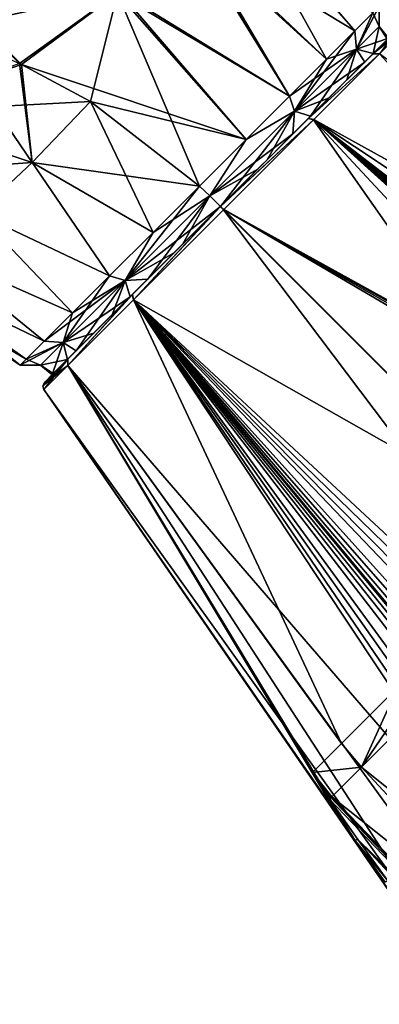
# Model space of a CAD drawing. Units: millimetres. Extents: x -101 to 101, y -84 to 10.
# Drawn here: x 47 to 67, y -84 to -31 of the extents above; entities that cross this region are included whole.
import ezdxf

# ---------------------------------------------------------------- set-up
doc = ezdxf.new("R2010")
doc.units = ezdxf.units.MM
doc.header["$LTSCALE"] = 52.148148
for name, color, linetype in [('294', 7, 'CONTINUOUS'), ('295', 7, 'CONTINUOUS'), ('299', 7, 'CONTINUOUS'), ('300', 7, 'CONTINUOUS'), ('338', 7, 'CONTINUOUS'), ('339', 7, 'CONTINUOUS'), ('564', 7, 'CONTINUOUS'), ('573', 7, 'CONTINUOUS'), ('575', 7, 'CONTINUOUS'), ('576', 7, 'CONTINUOUS'), ('577', 7, 'CONTINUOUS'), ('580', 7, 'CONTINUOUS'), ('582', 7, 'CONTINUOUS'), ('594', 7, 'CONTINUOUS'), ('595', 7, 'CONTINUOUS'), ('604', 7, 'CONTINUOUS'), ('628', 7, 'CONTINUOUS'), ('662', 7, 'CONTINUOUS'), ('663', 7, 'CONTINUOUS')]:
    doc.layers.add(name, color=color, linetype=linetype)

msp = doc.modelspace()

# ---------------------------------------------------------------- linework, layer by layer
at = {"layer": '294', "color": 7, "linetype": 'Continuous'}
for points in [[(40.199, -36.417, 13.725), (47.579, -33.862, 13.938), (47.466, -33.808, 13.951), (40.199, -36.417, 13.725)], [(51.257, -35.83, 13.628), (47.579, -33.862, 13.938), (40.199, -36.417, 13.725), (51.257, -35.83, 13.628)], [(48.141, -39.072, 12.937), (51.257, -35.83, 13.628), (40.199, -36.417, 13.725), (48.141, -39.072, 12.937)], [(48.141, -39.072, 12.937), (57.06, -40.327, 13.5), (51.257, -35.83, 13.628), (48.141, -39.072, 12.937)], [(37.273, -39.862, 11.538), (48.141, -39.072, 12.937), (40.199, -36.417, 13.725), (37.273, -39.862, 11.538)], [(45.241, -41.788, 10.971), (48.141, -39.072, 12.937), (37.273, -39.862, 11.538), (45.241, -41.788, 10.971)], [(45.241, -41.788, 10.971), (52.268, -45.108, 11.682), (48.141, -39.072, 12.937), (45.241, -41.788, 10.971)], [(54.585, -42.797, 13.039), (57.06, -40.327, 13.5), (48.141, -39.072, 12.937), (54.585, -42.797, 13.039)], [(52.268, -45.108, 11.682), (54.585, -42.797, 13.039), (48.141, -39.072, 12.937), (52.268, -45.108, 11.682)], [(42.915, -43.81, 7.95), (50.297, -47.073, 9.545), (45.241, -41.788, 10.971), (42.915, -43.81, 7.95)], [(50.297, -47.073, 9.545), (52.268, -45.108, 11.682), (45.241, -41.788, 10.971), (50.297, -47.073, 9.545)], [(41.421, -45.054, 4.172), (48.786, -48.581, 6.764), (42.915, -43.81, 7.95), (41.421, -45.054, 4.172)], [(48.786, -48.581, 6.764), (50.297, -47.073, 9.545), (42.915, -43.81, 7.95), (48.786, -48.581, 6.764)], [(40.913, -45.475), (47.826, -49.538, 3.499), (41.421, -45.054, 4.172), (40.913, -45.475)], [(47.826, -49.538, 3.499), (48.786, -48.581, 6.764), (41.421, -45.054, 4.172), (47.826, -49.538, 3.499)], [(41.228, -45.605), (47.826, -49.538, 3.499), (40.913, -45.475), (41.228, -45.605)], [(47.499, -49.864), (47.826, -49.538, 3.499), (41.228, -45.605), (47.499, -49.864)]]:
    msp.add_3dface(points, dxfattribs=at)
at = {"layer": '295', "color": 7, "linetype": 'Continuous'}
for points in [[(56.693, -26.832, 9.68), (65.329, -32.059, 6.765), (59.126, -24.837, 5.277), (56.693, -26.832, 9.68)], [(65.329, -32.059, 6.765), (66.288, -31.1, 3.501), (59.126, -24.837, 5.277), (65.329, -32.059, 6.765)], [(33.278, -27.182, 16.365), (43.318, -31.985, 14.552), (52.784, -29.971, 12.731), (33.278, -27.182, 16.365)], [(52.784, -29.971, 12.731), (61.852, -35.538, 11.681), (56.693, -26.832, 9.68), (52.784, -29.971, 12.731)], [(63.819, -33.57, 9.544), (65.329, -32.059, 6.765), (56.693, -26.832, 9.68), (63.819, -33.57, 9.544)], [(61.852, -35.538, 11.681), (63.819, -33.57, 9.544), (56.693, -26.832, 9.68), (61.852, -35.538, 11.681)], [(43.318, -31.985, 14.552), (47.466, -33.808, 13.951), (52.784, -29.971, 12.731), (43.318, -31.985, 14.552)], [(47.466, -33.808, 13.951), (47.579, -33.862, 13.938), (52.784, -29.971, 12.731), (47.466, -33.808, 13.951)], [(47.579, -33.862, 13.938), (59.537, -37.853, 13.039), (52.784, -29.971, 12.731), (47.579, -33.862, 13.938)], [(59.537, -37.853, 13.039), (61.852, -35.538, 11.681), (52.784, -29.971, 12.731), (59.537, -37.853, 13.039)], [(47.579, -33.862, 13.938), (51.257, -35.83, 13.628), (59.537, -37.853, 13.039), (47.579, -33.862, 13.938)], [(51.257, -35.83, 13.628), (57.06, -40.327, 13.5), (59.537, -37.853, 13.039), (51.257, -35.83, 13.628)]]:
    msp.add_3dface(points, dxfattribs=at)
at = {"layer": '299', "color": 7, "linetype": 'Continuous'}
for points in [[(43.318, -31.985, -14.552), (48.141, -39.072, -12.937), (40.199, -36.417, -13.725), (43.318, -31.985, -14.552)], [(47.466, -33.808, -13.951), (48.141, -39.072, -12.937), (43.318, -31.985, -14.552), (47.466, -33.808, -13.951)], [(47.579, -33.862, -13.938), (48.141, -39.072, -12.937), (47.466, -33.808, -13.951), (47.579, -33.862, -13.938)], [(51.257, -35.83, -13.628), (48.141, -39.072, -12.937), (47.579, -33.862, -13.938), (51.257, -35.83, -13.628)], [(48.141, -39.072, -12.937), (51.257, -35.83, -13.628), (54.583, -42.798, -13.039), (48.141, -39.072, -12.937)], [(51.257, -35.83, -13.628), (57.06, -40.327, -13.5), (54.583, -42.798, -13.039), (51.257, -35.83, -13.628)], [(48.141, -39.072, -12.937), (45.241, -41.788, -10.971), (40.199, -36.417, -13.725), (48.141, -39.072, -12.937)], [(45.241, -41.788, -10.971), (48.141, -39.072, -12.937), (52.267, -45.109, -11.681), (45.241, -41.788, -10.971)], [(52.267, -45.109, -11.681), (48.141, -39.072, -12.937), (54.583, -42.798, -13.039), (52.267, -45.109, -11.681)], [(42.915, -43.81, -7.95), (45.241, -41.788, -10.971), (50.298, -47.072, -9.545), (42.915, -43.81, -7.95)], [(50.298, -47.072, -9.545), (45.241, -41.788, -10.971), (52.267, -45.109, -11.681), (50.298, -47.072, -9.545)], [(41.421, -45.054, -4.172), (42.915, -43.81, -7.95), (48.786, -48.581, -6.765), (41.421, -45.054, -4.172)], [(48.786, -48.581, -6.765), (42.915, -43.81, -7.95), (50.298, -47.072, -9.545), (48.786, -48.581, -6.765)], [(47.499, -49.864), (41.228, -45.605), (41.421, -45.054, -4.172), (47.499, -49.864)], [(47.499, -49.864), (41.421, -45.054, -4.172), (47.827, -49.538, -3.501), (47.499, -49.864)], [(47.827, -49.538, -3.501), (41.421, -45.054, -4.172), (48.786, -48.581, -6.765), (47.827, -49.538, -3.501)]]:
    msp.add_3dface(points, dxfattribs=at)
at = {"layer": '300', "color": 7, "linetype": 'Continuous'}
for points in [[(47.579, -33.862, -13.938), (47.466, -33.808, -13.951), (38.299, -24.415, -15.479), (47.579, -33.862, -13.938)], [(52.682, -30.051, -12.779), (47.579, -33.862, -13.938), (38.299, -24.415, -15.479), (52.682, -30.051, -12.779)], [(56.55, -26.949, -9.849), (59.012, -24.93, -5.602), (63.819, -33.57, -9.544), (56.55, -26.949, -9.849)], [(63.819, -33.57, -9.544), (59.012, -24.93, -5.602), (65.33, -32.059, -6.763), (63.819, -33.57, -9.544)], [(65.33, -32.059, -6.763), (59.012, -24.93, -5.602), (66.288, -31.099, -3.499), (65.33, -32.059, -6.763)], [(52.682, -30.051, -12.779), (56.55, -26.949, -9.849), (61.851, -35.539, -11.682), (52.682, -30.051, -12.779)], [(61.851, -35.539, -11.682), (56.55, -26.949, -9.849), (63.819, -33.57, -9.544), (61.851, -35.539, -11.682)], [(51.257, -35.83, -13.628), (47.579, -33.862, -13.938), (52.682, -30.051, -12.779), (51.257, -35.83, -13.628)], [(57.06, -40.327, -13.5), (51.257, -35.83, -13.628), (52.682, -30.051, -12.779), (57.06, -40.327, -13.5)], [(57.06, -40.327, -13.5), (52.682, -30.051, -12.779), (59.536, -37.854, -13.039), (57.06, -40.327, -13.5)], [(59.536, -37.854, -13.039), (52.682, -30.051, -12.779), (61.851, -35.539, -11.682), (59.536, -37.854, -13.039)]]:
    msp.add_3dface(points, dxfattribs=at)
at = {"layer": '338', "color": 7, "linetype": 'Continuous'}
for points in [[(66.288, -31.099, -3.499), (66.614, -30.772), (65.407, -33.048, -6.372), (66.288, -31.099, -3.499)], [(66.614, -30.772), (66.614, -31.84, 0), (65.407, -33.048, -6.372), (66.614, -30.772)], [(65.33, -32.059, -6.763), (66.288, -31.099, -3.499), (65.407, -33.048, -6.372), (65.33, -32.059, -6.763)], [(63.819, -33.57, -9.544), (65.33, -32.059, -6.763), (62.108, -36.346, -11.037), (63.819, -33.57, -9.544)], [(62.108, -36.346, -11.037), (65.33, -32.059, -6.763), (65.407, -33.048, -6.372), (62.108, -36.346, -11.037)], [(61.851, -35.539, -11.682), (63.819, -33.57, -9.544), (62.108, -36.346, -11.037), (61.851, -35.539, -11.682)], [(59.536, -37.854, -13.039), (61.851, -35.539, -11.682), (62.108, -36.346, -11.037), (59.536, -37.854, -13.039)], [(57.599, -40.849, -12.745), (59.536, -37.854, -13.039), (62.108, -36.346, -11.037), (57.599, -40.849, -12.745)], [(57.06, -40.327, -13.5), (59.536, -37.854, -13.039), (57.599, -40.849, -12.745), (57.06, -40.327, -13.5)], [(54.583, -42.798, -13.039), (57.06, -40.327, -13.5), (53.096, -45.358, -11.037), (54.583, -42.798, -13.039)], [(53.096, -45.358, -11.037), (57.06, -40.327, -13.5), (57.599, -40.849, -12.745), (53.096, -45.358, -11.037)], [(52.267, -45.109, -11.681), (54.583, -42.798, -13.039), (53.096, -45.358, -11.037), (52.267, -45.109, -11.681)], [(50.298, -47.072, -9.545), (52.267, -45.109, -11.681), (49.798, -48.657, -6.373), (50.298, -47.072, -9.545)], [(49.798, -48.657, -6.373), (52.267, -45.109, -11.681), (53.096, -45.358, -11.037), (49.798, -48.657, -6.373)], [(48.786, -48.581, -6.765), (50.298, -47.072, -9.545), (49.798, -48.657, -6.373), (48.786, -48.581, -6.765)], [(47.827, -49.538, -3.501), (48.786, -48.581, -6.765), (49.798, -48.657, -6.373), (47.827, -49.538, -3.501)], [(48.59, -49.864, 0), (47.827, -49.538, -3.501), (49.798, -48.657, -6.373), (48.59, -49.864, 0)], [(47.499, -49.864), (47.827, -49.538, -3.501), (48.59, -49.864, 0), (47.499, -49.864)]]:
    msp.add_3dface(points, dxfattribs=at)
at = {"layer": '339', "color": 7, "linetype": 'Continuous'}
for points in [[(66.614, -30.772), (66.288, -31.1, 3.501), (66.614, -31.84, 0), (66.614, -30.772)], [(66.288, -31.1, 3.501), (65.329, -32.059, 6.765), (65.407, -33.047, 6.372), (66.288, -31.1, 3.501)], [(66.614, -31.84, 0), (66.288, -31.1, 3.501), (65.407, -33.047, 6.372), (66.614, -31.84, 0)], [(65.329, -32.059, 6.765), (63.819, -33.57, 9.544), (65.407, -33.047, 6.372), (65.329, -32.059, 6.765)], [(63.819, -33.57, 9.544), (61.852, -35.538, 11.681), (65.407, -33.047, 6.372), (63.819, -33.57, 9.544)], [(65.407, -33.047, 6.372), (61.852, -35.538, 11.681), (62.109, -36.345, 11.036), (65.407, -33.047, 6.372)], [(61.852, -35.538, 11.681), (59.537, -37.853, 13.039), (62.109, -36.345, 11.036), (61.852, -35.538, 11.681)], [(59.537, -37.853, 13.039), (57.602, -40.852, 12.745), (62.109, -36.345, 11.036), (59.537, -37.853, 13.039)], [(59.537, -37.853, 13.039), (57.06, -40.327, 13.5), (57.602, -40.852, 12.745), (59.537, -37.853, 13.039)], [(57.06, -40.327, 13.5), (54.585, -42.797, 13.039), (57.602, -40.852, 12.745), (57.06, -40.327, 13.5)], [(57.602, -40.852, 12.745), (54.585, -42.797, 13.039), (53.095, -45.36, 11.036), (57.602, -40.852, 12.745)], [(54.585, -42.797, 13.039), (52.268, -45.108, 11.682), (53.095, -45.36, 11.036), (54.585, -42.797, 13.039)], [(50.297, -47.073, 9.545), (48.786, -48.581, 6.764), (53.095, -45.36, 11.036), (50.297, -47.073, 9.545)], [(53.095, -45.36, 11.036), (48.786, -48.581, 6.764), (49.797, -48.657, 6.371), (53.095, -45.36, 11.036)], [(52.268, -45.108, 11.682), (50.297, -47.073, 9.545), (53.095, -45.36, 11.036), (52.268, -45.108, 11.682)], [(47.826, -49.538, 3.499), (47.499, -49.864), (49.797, -48.657, 6.371), (47.826, -49.538, 3.499)], [(47.499, -49.864), (48.59, -49.864, 0), (49.797, -48.657, 6.371), (47.499, -49.864)], [(48.786, -48.581, 6.764), (47.826, -49.538, 3.499), (49.797, -48.657, 6.371), (48.786, -48.581, 6.764)]]:
    msp.add_3dface(points, dxfattribs=at)
at = {"layer": '564', "linetype": 'Continuous'}
for points in [[(65.848, -33.731, 6.659), (66.286, -33.293, 6.605), (67.121, -32.458, 1.398), (65.848, -33.731, 6.659)], [(67.534, -32.045), (66.283, -33.296, -6.613), (67.057, -32.521, -2.053), (67.534, -32.045)], [(66.286, -33.293, 6.605), (67.534, -32.045), (67.121, -32.458, 1.398), (66.286, -33.293, 6.605)], [(67.057, -32.521, -2.053), (66.283, -33.296, -6.613), (66.303, -33.276, -5.473), (67.057, -32.521, -2.053)], [(66.283, -33.296, -6.613), (62.85, -36.729, -11.474), (64.903, -34.676, -8.462), (66.283, -33.296, -6.613)], [(62.855, -36.724, 11.47), (66.286, -33.293, 6.605), (63.927, -35.651, 9.799), (62.855, -36.724, 11.47)], [(63.927, -35.651, 9.799), (66.286, -33.293, 6.605), (65.848, -33.731, 6.659), (63.927, -35.651, 9.799)], [(66.303, -33.276, -5.473), (66.283, -33.296, -6.613), (64.903, -34.676, -8.462), (66.303, -33.276, -5.473)], [(64.903, -34.676, -8.462), (62.85, -36.729, -11.474), (62.967, -36.612, -10.783), (64.903, -34.676, -8.462)], [(62.026, -37.552, 11.515), (62.855, -36.724, 11.47), (63.927, -35.651, 9.799), (62.026, -37.552, 11.515)], [(62.967, -36.612, -10.783), (62.85, -36.729, -11.474), (60.652, -38.927, -12.249), (62.967, -36.612, -10.783)], [(62.85, -36.729, -11.474), (58.161, -41.417, -13.25), (60.652, -38.927, -12.249), (62.85, -36.729, -11.474)], [(58.167, -41.411, 13.25), (62.855, -36.724, 11.47), (60.156, -39.423, 12.429), (58.167, -41.411, 13.25)], [(60.156, -39.423, 12.429), (62.855, -36.724, 11.47), (62.026, -37.552, 11.515), (60.156, -39.423, 12.429)], [(60.652, -38.927, -12.249), (58.161, -41.417, -13.25), (58.164, -41.414, -12.745), (60.652, -38.927, -12.249)], [(58.164, -41.414, 12.745), (58.167, -41.411, 13.25), (60.156, -39.423, 12.429), (58.164, -41.414, 12.745)], [(53.479, -46.1, 11.474), (58.167, -41.411, 13.25), (55.677, -43.902, 12.249), (53.479, -46.1, 11.474)], [(58.167, -41.411, 13.25), (58.164, -41.414, 12.745), (55.677, -43.902, 12.249), (58.167, -41.411, 13.25)], [(58.161, -41.417, -13.25), (53.474, -46.105, -11.47), (56.173, -43.406, -12.429), (58.161, -41.417, -13.25)], [(58.164, -41.414, -12.745), (58.161, -41.417, -13.25), (56.173, -43.406, -12.429), (58.164, -41.414, -12.745)], [(56.173, -43.406, -12.429), (53.474, -46.105, -11.47), (54.302, -45.276, -11.515), (56.173, -43.406, -12.429)], [(53.362, -46.217, 10.783), (53.479, -46.1, 11.474), (55.677, -43.902, 12.249), (53.362, -46.217, 10.783)], [(54.302, -45.276, -11.515), (53.474, -46.105, -11.47), (52.401, -47.177, -9.799), (54.302, -45.276, -11.515)], [(53.474, -46.105, -11.47), (50.043, -49.536, -6.605), (52.401, -47.177, -9.799), (53.474, -46.105, -11.47)], [(50.046, -49.533, 6.613), (53.479, -46.1, 11.474), (51.426, -48.153, 8.462), (50.046, -49.533, 6.613)], [(51.426, -48.153, 8.462), (53.479, -46.1, 11.474), (53.362, -46.217, 10.783), (51.426, -48.153, 8.462)], [(52.401, -47.177, -9.799), (50.043, -49.536, -6.605), (50.481, -49.098, -6.659), (52.401, -47.177, -9.799)], [(50.026, -49.553, 5.473), (50.046, -49.533, 6.613), (51.426, -48.153, 8.462), (50.026, -49.553, 5.473)], [(50.481, -49.098, -6.659), (50.043, -49.536, -6.605), (49.208, -50.371, -1.398), (50.481, -49.098, -6.659)], [(48.795, -50.784), (50.046, -49.533, 6.613), (49.271, -50.307, 2.053), (48.795, -50.784)], [(50.043, -49.536, -6.605), (48.795, -50.784), (49.208, -50.371, -1.398), (50.043, -49.536, -6.605)], [(49.271, -50.307, 2.053), (50.046, -49.533, 6.613), (50.026, -49.553, 5.473), (49.271, -50.307, 2.053)], [(49.208, -50.371, -1.398), (48.795, -50.784), (49.271, -50.307, 2.053), (49.208, -50.371, -1.398)]]:
    msp.add_3dface(points, dxfattribs=at)
at = {"layer": '573', "linetype": 'Continuous'}
for points in [[(66.635, -33.29, -6.766), (86.044, -54.432, -15.629), (63.127, -36.799, -11.73), (66.635, -33.29, -6.766)], [(63.127, -36.799, -11.73), (85.486, -68.736, -20.626), (58.334, -41.592, -13.545), (63.127, -36.799, -11.73)], [(89.285, -64.936, -19.914), (85.486, -68.736, -20.626), (63.127, -36.799, -11.73), (89.285, -64.936, -19.914)], [(92.822, -61.4, -17.827), (89.285, -64.936, -19.914), (63.127, -36.799, -11.73), (92.822, -61.4, -17.827)], [(90.318, -58.864, -17.049), (92.822, -61.4, -17.827), (63.127, -36.799, -11.73), (90.318, -58.864, -17.049)], [(87.877, -56.392, -16.28), (90.318, -58.864, -17.049), (63.127, -36.799, -11.73), (87.877, -56.392, -16.28)], [(86.044, -54.432, -15.629), (87.877, -56.392, -16.28), (63.127, -36.799, -11.73), (86.044, -54.432, -15.629)], [(58.334, -41.592, -13.545), (81.686, -72.535, -19.914), (53.542, -46.384, -11.725), (58.334, -41.592, -13.545)], [(85.486, -68.736, -20.626), (81.686, -72.535, -19.914), (58.334, -41.592, -13.545), (85.486, -68.736, -20.626)], [(50.037, -49.889, -6.756), (53.542, -46.384, -11.725), (64.619, -70.01, -9.025), (50.037, -49.889, -6.756)], [(75.614, -73.568, -17.049), (73.142, -71.127, -16.28), (53.542, -46.384, -11.725), (75.614, -73.568, -17.049)], [(53.542, -46.384, -11.725), (73.142, -71.127, -16.28), (71.178, -69.291, -15.628), (53.542, -46.384, -11.725)], [(78.15, -76.072, -17.827), (75.614, -73.568, -17.049), (53.542, -46.384, -11.725), (78.15, -76.072, -17.827)], [(81.686, -72.535, -19.914), (78.15, -76.072, -17.827), (53.542, -46.384, -11.725), (81.686, -72.535, -19.914)], [(64.619, -70.01, -9.025), (53.542, -46.384, -11.725), (67.616, -67.013, -14.007), (64.619, -70.01, -9.025)], [(67.616, -67.013, -14.007), (53.542, -46.384, -11.725), (68.331, -67.329, -14.403), (67.616, -67.013, -14.007)], [(68.331, -67.329, -14.403), (53.542, -46.384, -11.725), (69.093, -67.72, -14.789), (68.331, -67.329, -14.403)], [(69.093, -67.72, -14.789), (53.542, -46.384, -11.725), (71.178, -69.291, -15.628), (69.093, -67.72, -14.789)], [(48.76, -51.166), (50.037, -49.889, -6.756), (65.327, -75.15, -1.287), (48.76, -51.166)], [(65.327, -75.15, -1.287), (50.037, -49.889, -6.756), (63.881, -72.932, -2.023), (65.327, -75.15, -1.287)], [(63.881, -72.932, -2.023), (50.037, -49.889, -6.756), (63.446, -72.208, -2.445), (63.881, -72.932, -2.023)], [(63.446, -72.208, -2.445), (50.037, -49.889, -6.756), (63.075, -71.554, -2.884), (63.446, -72.208, -2.445)], [(63.075, -71.554, -2.884), (50.037, -49.889, -6.756), (64.619, -70.01, -9.025), (63.075, -71.554, -2.884)], [(70.901, -83.321), (48.76, -51.166), (66.856, -77.412, -0.884), (70.901, -83.321)], [(66.856, -77.412, -0.884), (48.76, -51.166), (65.327, -75.15, -1.287), (66.856, -77.412, -0.884)]]:
    msp.add_3dface(points, dxfattribs=at)
at = {"layer": '575', "linetype": 'Continuous'}
for points in [[(63.134, -36.792, 11.725), (98.104, -56.117, 10.344), (66.639, -33.287, 6.756), (63.134, -36.792, 11.725)], [(63.134, -36.792, 11.725), (58.342, -41.584, 13.545), (84.468, -56.008, 16.916), (63.134, -36.792, 11.725)], [(92.734, -61.487, 17.898), (95.772, -58.449, 14.623), (63.134, -36.792, 11.725), (92.734, -61.487, 17.898)], [(92.734, -61.487, 17.898), (63.134, -36.792, 11.725), (89.731, -59.452, 17.528), (92.734, -61.487, 17.898)], [(95.772, -58.449, 14.623), (98.104, -56.117, 10.344), (63.134, -36.792, 11.725), (95.772, -58.449, 14.623)], [(89.731, -59.452, 17.528), (63.134, -36.792, 11.725), (86.795, -57.474, 17.163), (89.731, -59.452, 17.528)], [(86.795, -57.474, 17.163), (63.134, -36.792, 11.725), (84.468, -56.008, 16.916), (86.795, -57.474, 17.163)], [(58.342, -41.584, 13.545), (53.549, -46.377, 11.73), (75.689, -58.939, 18.071), (58.342, -41.584, 13.545)], [(84.468, -56.008, 16.916), (58.342, -41.584, 13.545), (81.993, -54.82, 16.811), (84.468, -56.008, 16.916)], [(81.993, -54.82, 16.811), (58.342, -41.584, 13.545), (81.083, -54.571, 16.846), (81.993, -54.82, 16.811)], [(81.083, -54.571, 16.846), (58.342, -41.584, 13.545), (80.23, -54.399, 16.892), (81.083, -54.571, 16.846)], [(80.23, -54.399, 16.892), (58.342, -41.584, 13.545), (75.689, -58.939, 18.071), (80.23, -54.399, 16.892)], [(50.04, -49.885, 6.766), (75.199, -79.022, 14.623), (53.549, -46.377, 11.73), (50.04, -49.885, 6.766)], [(75.199, -79.022, 14.623), (78.237, -75.984, 17.898), (53.549, -46.377, 11.73), (75.199, -79.022, 14.623)], [(78.237, -75.984, 17.898), (76.202, -72.981, 17.528), (53.549, -46.377, 11.73), (78.237, -75.984, 17.898)], [(76.202, -72.981, 17.528), (74.224, -70.045, 17.163), (53.549, -46.377, 11.73), (76.202, -72.981, 17.528)], [(53.549, -46.377, 11.73), (74.224, -70.045, 17.163), (72.755, -67.714, 16.915), (53.549, -46.377, 11.73)], [(75.689, -58.939, 18.071), (53.549, -46.377, 11.73), (71.149, -63.48, 16.892), (75.689, -58.939, 18.071)], [(71.149, -63.48, 16.892), (53.549, -46.377, 11.73), (71.322, -64.338, 16.845), (71.149, -63.48, 16.892)], [(71.322, -64.338, 16.845), (53.549, -46.377, 11.73), (71.57, -65.243, 16.811), (71.322, -64.338, 16.845)], [(71.57, -65.243, 16.811), (53.549, -46.377, 11.73), (72.755, -67.714, 16.915), (71.57, -65.243, 16.811)], [(48.76, -51.166), (71.401, -82.82, 5.356), (50.04, -49.885, 6.766), (48.76, -51.166)], [(71.401, -82.82, 5.356), (72.867, -81.354, 10.344), (50.04, -49.885, 6.766), (71.401, -82.82, 5.356)], [(72.867, -81.354, 10.344), (75.199, -79.022, 14.623), (50.04, -49.885, 6.766), (72.867, -81.354, 10.344)], [(48.76, -51.166), (70.901, -83.321), (71.401, -82.82, 5.356), (48.76, -51.166)]]:
    msp.add_3dface(points, dxfattribs=at)
at = {"layer": '576', "linetype": 'Continuous'}
for points in [[(66.283, -33.296, -6.613), (67.534, -32.045), (66.635, -33.29, -6.766), (66.283, -33.296, -6.613)], [(62.85, -36.729, -11.474), (66.283, -33.296, -6.613), (66.635, -33.29, -6.766), (62.85, -36.729, -11.474)], [(62.85, -36.729, -11.474), (66.635, -33.29, -6.766), (63.127, -36.799, -11.73), (62.85, -36.729, -11.474)], [(58.161, -41.417, -13.25), (62.85, -36.729, -11.474), (63.127, -36.799, -11.73), (58.161, -41.417, -13.25)], [(58.161, -41.417, -13.25), (63.127, -36.799, -11.73), (58.334, -41.592, -13.545), (58.161, -41.417, -13.25)], [(53.474, -46.105, -11.47), (58.161, -41.417, -13.25), (53.542, -46.384, -11.725), (53.474, -46.105, -11.47)], [(58.161, -41.417, -13.25), (58.334, -41.592, -13.545), (53.542, -46.384, -11.725), (58.161, -41.417, -13.25)], [(50.043, -49.536, -6.605), (53.474, -46.105, -11.47), (50.037, -49.889, -6.756), (50.043, -49.536, -6.605)], [(53.474, -46.105, -11.47), (53.542, -46.384, -11.725), (50.037, -49.889, -6.756), (53.474, -46.105, -11.47)], [(48.795, -50.784), (50.043, -49.536, -6.605), (48.708, -50.968, 0), (48.795, -50.784)], [(50.043, -49.536, -6.605), (48.76, -51.166), (48.708, -50.968, 0), (50.043, -49.536, -6.605)], [(50.043, -49.536, -6.605), (50.037, -49.889, -6.756), (48.76, -51.166), (50.043, -49.536, -6.605)]]:
    msp.add_3dface(points, dxfattribs=at)
at = {"layer": '577', "linetype": 'Continuous'}
for points in [[(67.534, -32.045), (66.286, -33.293, 6.605), (67.718, -31.958, 0), (67.534, -32.045)], [(66.286, -33.293, 6.605), (67.916, -32.01), (67.718, -31.958, 0), (66.286, -33.293, 6.605)], [(67.916, -32.01), (66.286, -33.293, 6.605), (66.639, -33.287, 6.756), (67.916, -32.01)], [(66.286, -33.293, 6.605), (62.855, -36.724, 11.47), (66.639, -33.287, 6.756), (66.286, -33.293, 6.605)], [(62.855, -36.724, 11.47), (63.134, -36.792, 11.725), (66.639, -33.287, 6.756), (62.855, -36.724, 11.47)], [(62.855, -36.724, 11.47), (58.167, -41.411, 13.25), (63.134, -36.792, 11.725), (62.855, -36.724, 11.47)], [(58.167, -41.411, 13.25), (58.342, -41.584, 13.545), (63.134, -36.792, 11.725), (58.167, -41.411, 13.25)], [(58.167, -41.411, 13.25), (53.479, -46.1, 11.474), (53.549, -46.377, 11.73), (58.167, -41.411, 13.25)], [(58.167, -41.411, 13.25), (53.549, -46.377, 11.73), (58.342, -41.584, 13.545), (58.167, -41.411, 13.25)], [(53.479, -46.1, 11.474), (50.046, -49.533, 6.613), (50.04, -49.885, 6.766), (53.479, -46.1, 11.474)], [(53.479, -46.1, 11.474), (50.04, -49.885, 6.766), (53.549, -46.377, 11.73), (53.479, -46.1, 11.474)], [(50.046, -49.533, 6.613), (48.795, -50.784), (50.04, -49.885, 6.766), (50.046, -49.533, 6.613)], [(50.04, -49.885, 6.766), (48.795, -50.784), (48.708, -50.968, 0), (50.04, -49.885, 6.766)], [(48.76, -51.166), (50.04, -49.885, 6.766), (48.708, -50.968, 0), (48.76, -51.166)]]:
    msp.add_3dface(points, dxfattribs=at)
at = {"layer": '580', "linetype": 'Continuous'}
for points in [[(68.784, -68.163, -14.229), (77.25, -80.552, -11.872), (65.677, -71.27, -9.106), (68.784, -68.163, -14.229)], [(65.677, -71.27, -9.106), (75.719, -82.083, -8.652), (64.103, -72.844, -2.763), (65.677, -71.27, -9.106)], [(77.25, -80.552, -11.872), (75.719, -82.083, -8.652), (65.677, -71.27, -9.106), (77.25, -80.552, -11.872)], [(64.103, -72.844, -2.763), (75.719, -82.083, -8.652), (69.226, -78.167, -2.687), (64.103, -72.844, -2.763)]]:
    msp.add_3dface(points, dxfattribs=at)
at = {"layer": '582', "linetype": 'Continuous'}
for points in [[(64.619, -70.01, -9.025), (67.616, -67.013, -14.007), (65.677, -71.27, -9.106), (64.619, -70.01, -9.025)], [(65.677, -71.27, -9.106), (67.616, -67.013, -14.007), (68.194, -67.579, -14.163), (65.677, -71.27, -9.106)], [(68.784, -68.163, -14.229), (65.677, -71.27, -9.106), (68.194, -67.579, -14.163), (68.784, -68.163, -14.229)], [(63.075, -71.554, -2.884), (64.619, -70.01, -9.025), (65.677, -71.27, -9.106), (63.075, -71.554, -2.884)], [(63.075, -71.554, -2.884), (65.677, -71.27, -9.106), (64.103, -72.844, -2.763), (63.075, -71.554, -2.884)], [(63.075, -71.554, -2.884), (64.103, -72.844, -2.763), (63.555, -72.218, -2.799), (63.075, -71.554, -2.884)]]:
    msp.add_3dface(points, dxfattribs=at)
at = {"layer": '594', "linetype": 'Continuous'}
for points in [[(64.103, -72.844, -2.763), (69.226, -78.167, -2.687), (64.051, -72.889, -2.469), (64.103, -72.844, -2.763)], [(64.051, -72.889, -2.469), (74.163, -83.593, -1.972), (63.969, -72.964, -2.188), (64.051, -72.889, -2.469)], [(63.969, -72.964, -2.188), (74.163, -83.593, -1.972), (65.488, -75.113, -1.609), (63.969, -72.964, -2.188)], [(69.226, -78.167, -2.687), (74.163, -83.593, -1.972), (64.051, -72.889, -2.469), (69.226, -78.167, -2.687)], [(67.086, -77.311, -1.29), (65.488, -75.113, -1.609), (73.65, -83.891, -1.295), (67.086, -77.311, -1.29)], [(74.163, -83.593, -1.972), (73.806, -83.812, -1.435), (65.488, -75.113, -1.609), (74.163, -83.593, -1.972)], [(65.488, -75.113, -1.609), (73.806, -83.812, -1.435), (73.65, -83.891, -1.295), (65.488, -75.113, -1.609)]]:
    msp.add_3dface(points, dxfattribs=at)
at = {"layer": '595', "linetype": 'Continuous'}
for points in [[(63.075, -71.554, -2.884), (63.555, -72.218, -2.799), (63.486, -72.233, -2.525), (63.075, -71.554, -2.884)], [(63.555, -72.218, -2.799), (64.103, -72.844, -2.763), (63.486, -72.233, -2.525), (63.555, -72.218, -2.799)], [(64.103, -72.844, -2.763), (64.051, -72.889, -2.469), (63.486, -72.233, -2.525), (64.103, -72.844, -2.763)], [(64.051, -72.889, -2.469), (63.969, -72.964, -2.188), (63.486, -72.233, -2.525), (64.051, -72.889, -2.469)]]:
    msp.add_3dface(points, dxfattribs=at)
at = {"layer": '604', "linetype": 'Continuous'}
for points in [[(65.327, -75.15, -1.287), (63.881, -72.932, -2.023), (63.918, -72.954, -2.108), (65.327, -75.15, -1.287)], [(63.969, -72.964, -2.188), (65.327, -75.15, -1.287), (63.918, -72.954, -2.108), (63.969, -72.964, -2.188)], [(65.327, -75.15, -1.287), (63.969, -72.964, -2.188), (65.488, -75.113, -1.609), (65.327, -75.15, -1.287)], [(67.086, -77.311, -1.29), (65.327, -75.15, -1.287), (65.488, -75.113, -1.609), (67.086, -77.311, -1.29)], [(65.327, -75.15, -1.287), (67.086, -77.311, -1.29), (66.93, -77.394, -1.118), (65.327, -75.15, -1.287)], [(66.856, -77.412, -0.884), (65.327, -75.15, -1.287), (66.93, -77.394, -1.118), (66.856, -77.412, -0.884)]]:
    msp.add_3dface(points, dxfattribs=at)
at = {"layer": '628', "linetype": 'Continuous'}
for points in [[(63.446, -72.208, -2.445), (63.075, -71.554, -2.884), (63.486, -72.233, -2.525), (63.446, -72.208, -2.445)], [(63.881, -72.932, -2.023), (63.446, -72.208, -2.445), (63.486, -72.233, -2.525), (63.881, -72.932, -2.023)], [(63.881, -72.932, -2.023), (63.486, -72.233, -2.525), (63.918, -72.954, -2.108), (63.881, -72.932, -2.023)], [(63.486, -72.233, -2.525), (63.969, -72.964, -2.188), (63.918, -72.954, -2.108), (63.486, -72.233, -2.525)]]:
    msp.add_3dface(points, dxfattribs=at)
at = {"layer": '662', "linetype": 'Continuous'}
for points in [[(65.407, -33.048, -6.372), (66.614, -31.84, 0), (66.303, -33.276, -5.473), (65.407, -33.048, -6.372)], [(66.614, -31.84, 0), (65.407, -33.047, 6.372), (67.121, -32.458, 1.398), (66.614, -31.84, 0)], [(66.614, -31.84, 0), (67.057, -32.521, -2.053), (66.303, -33.276, -5.473), (66.614, -31.84, 0)], [(66.614, -31.84, 0), (67.121, -32.458, 1.398), (67.057, -32.521, -2.053), (66.614, -31.84, 0)], [(65.407, -33.047, 6.372), (65.848, -33.731, 6.659), (67.121, -32.458, 1.398), (65.407, -33.047, 6.372)], [(62.108, -36.346, -11.037), (65.407, -33.048, -6.372), (62.967, -36.612, -10.783), (62.108, -36.346, -11.037)], [(65.407, -33.047, 6.372), (62.109, -36.345, 11.036), (65.848, -33.731, 6.659), (65.407, -33.047, 6.372)], [(65.407, -33.048, -6.372), (64.903, -34.676, -8.462), (62.967, -36.612, -10.783), (65.407, -33.048, -6.372)], [(65.407, -33.048, -6.372), (66.303, -33.276, -5.473), (64.903, -34.676, -8.462), (65.407, -33.048, -6.372)], [(62.109, -36.345, 11.036), (63.927, -35.651, 9.799), (65.848, -33.731, 6.659), (62.109, -36.345, 11.036)], [(62.109, -36.345, 11.036), (62.026, -37.552, 11.515), (63.927, -35.651, 9.799), (62.109, -36.345, 11.036)], [(57.599, -40.849, -12.745), (62.108, -36.346, -11.037), (58.164, -41.414, -12.745), (57.599, -40.849, -12.745)], [(62.109, -36.345, 11.036), (57.602, -40.852, 12.745), (62.026, -37.552, 11.515), (62.109, -36.345, 11.036)], [(62.108, -36.346, -11.037), (60.652, -38.927, -12.249), (58.164, -41.414, -12.745), (62.108, -36.346, -11.037)], [(62.108, -36.346, -11.037), (62.967, -36.612, -10.783), (60.652, -38.927, -12.249), (62.108, -36.346, -11.037)], [(57.602, -40.852, 12.745), (60.156, -39.423, 12.429), (62.026, -37.552, 11.515), (57.602, -40.852, 12.745)], [(57.602, -40.852, 12.745), (58.164, -41.414, 12.745), (60.156, -39.423, 12.429), (57.602, -40.852, 12.745)]]:
    msp.add_3dface(points, dxfattribs=at)
at = {"layer": '663', "linetype": 'Continuous'}
for points in [[(57.602, -40.852, 12.745), (53.095, -45.36, 11.036), (58.164, -41.414, 12.745), (57.602, -40.852, 12.745)], [(53.096, -45.358, -11.037), (57.599, -40.849, -12.745), (54.302, -45.276, -11.515), (53.096, -45.358, -11.037)], [(57.599, -40.849, -12.745), (56.173, -43.406, -12.429), (54.302, -45.276, -11.515), (57.599, -40.849, -12.745)], [(57.599, -40.849, -12.745), (58.164, -41.414, -12.745), (56.173, -43.406, -12.429), (57.599, -40.849, -12.745)], [(58.164, -41.414, 12.745), (53.095, -45.36, 11.036), (55.677, -43.902, 12.249), (58.164, -41.414, 12.745)], [(53.095, -45.36, 11.036), (53.362, -46.217, 10.783), (55.677, -43.902, 12.249), (53.095, -45.36, 11.036)], [(53.095, -45.36, 11.036), (49.797, -48.657, 6.371), (53.362, -46.217, 10.783), (53.095, -45.36, 11.036)], [(49.798, -48.657, -6.373), (53.096, -45.358, -11.037), (50.481, -49.098, -6.659), (49.798, -48.657, -6.373)], [(53.096, -45.358, -11.037), (52.401, -47.177, -9.799), (50.481, -49.098, -6.659), (53.096, -45.358, -11.037)], [(53.096, -45.358, -11.037), (54.302, -45.276, -11.515), (52.401, -47.177, -9.799), (53.096, -45.358, -11.037)], [(49.797, -48.657, 6.371), (51.426, -48.153, 8.462), (53.362, -46.217, 10.783), (49.797, -48.657, 6.371)], [(49.797, -48.657, 6.371), (50.026, -49.553, 5.473), (51.426, -48.153, 8.462), (49.797, -48.657, 6.371)], [(48.59, -49.864, 0), (49.798, -48.657, -6.373), (49.208, -50.371, -1.398), (48.59, -49.864, 0)], [(49.797, -48.657, 6.371), (48.59, -49.864, 0), (50.026, -49.553, 5.473), (49.797, -48.657, 6.371)], [(49.798, -48.657, -6.373), (50.481, -49.098, -6.659), (49.208, -50.371, -1.398), (49.798, -48.657, -6.373)], [(48.59, -49.864, 0), (49.271, -50.307, 2.053), (50.026, -49.553, 5.473), (48.59, -49.864, 0)], [(48.59, -49.864, 0), (49.208, -50.371, -1.398), (49.271, -50.307, 2.053), (48.59, -49.864, 0)]]:
    msp.add_3dface(points, dxfattribs=at)

doc.saveas('drawing.dxf')
